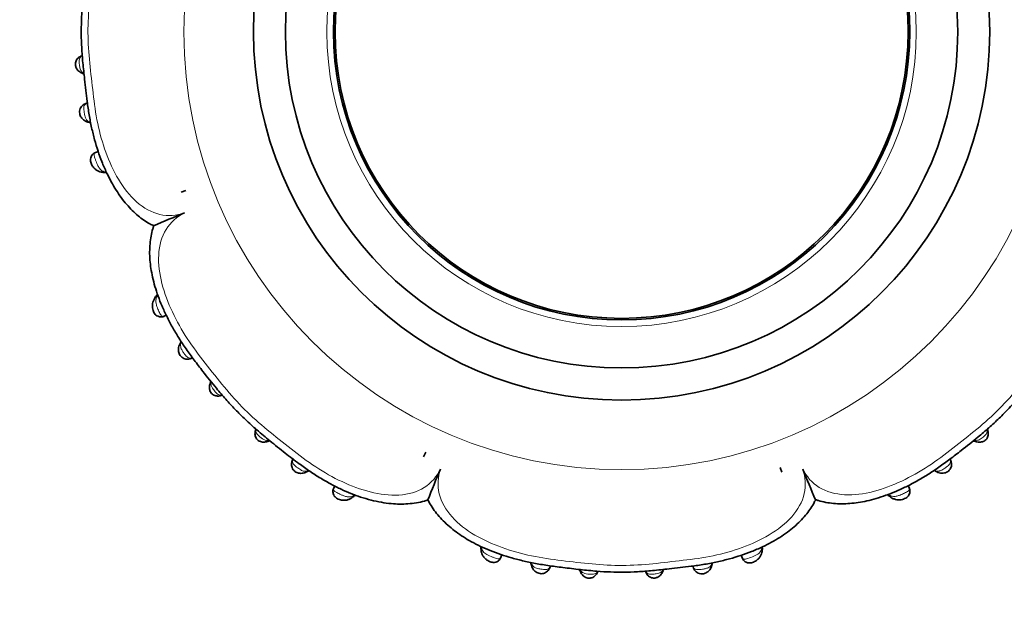
# Model space of a CAD drawing. Units: millimetres. Extents: x 0 to 1409, y 0 to 1144.
# Drawn here: x 869 to 931, y 619 to 655 of the extents above; entities that cross this region are included whole.
import ezdxf
from ezdxf import colors
from ezdxf.entities.mleader import LeaderData, LeaderLine
from ezdxf.math import Vec2, Vec3

# ---------------------------------------------------------------- set-up
doc = ezdxf.new("R2010")
doc.units = ezdxf.units.MM
doc.layers.add('DV1_Défaut', color=7, linetype='Continuous')
doc.layers.add('Défaut', color=7, linetype='Continuous')

# ---------------------------------------------------------------- blocks, each defined once
blk = doc.blocks.new('_DOT')
at = {"color": 0}
blk.add_line((0, 0), (-1, 0), dxfattribs=at)
at = {"color": 0, "const_width": 0.333}
blk.add_lwpolyline([(-0.1665, 0, 1), (0.1665, 0, 1)], format="xyb", close=True, dxfattribs=at)
blk = doc.blocks.new('SE')
at = {"layer": 'DV1_Défaut', "color": 7, "linetype": 'Continuous', "lineweight": 35}
for p, q in [((873.637, 648.83), (873.697, 648.819)), ((874.187, 647.008), (873.978, 646.928)), ((874.501, 645.7), (874.562, 645.696)), ((879.366, 644.47), (879.669, 644.58)), ((879.366, 644.47), (879.669, 644.58)), ((877.769, 637.948), (877.718, 637.856)), ((878.272, 636.705), (878.441, 636.776)), ((928.914, 628.916), (929.059, 628.874)), ((894.509, 627.945), (894.645, 628.237)), ((894.509, 627.945), (894.645, 628.237)), ((916.901, 626.968), (916.791, 627.27)), ((916.901, 626.968), (916.791, 627.27)), ((926.427, 627.078), (926.504, 627.031)), ((888.962, 626.116), (888.88, 625.936)), ((924.864, 625.958), (924.784, 626.137)), ((923.611, 625.479), (923.682, 625.424)), ((898.093, 622.184), (898.103, 622.11)), ((915.671, 622.097), (915.679, 622.162)), ((899.325, 621.614), (899.404, 621.816)), ((901.213, 621.305), (901.222, 621.238)), ((914.363, 621.789), (914.443, 621.58)), ((905.375, 620.715), (905.407, 620.788)), ((908.366, 620.808), (908.396, 620.732)), ((909.45, 620.74), (909.503, 620.86))]:
    blk.add_line(p, q, dxfattribs=at)
at = {"layer": 'DV1_Défaut', "color": 7, "linetype": 'Continuous', "lineweight": 18}
for radius in [27.349, 18.412]:
    blk.add_circle((906.885, 654.486), radius, dxfattribs=at)
at = {"layer": 'DV1_Défaut', "color": 7, "linetype": 'Continuous', "lineweight": 35}
for radius in [23, 21, 18, 17.9]:
    blk.add_circle((906.885, 654.486), radius, dxfattribs=at)
for centre, radius, start, end in [((873.451, 652.187), 0.853, 106.50228, 113.72489), ((873.389, 652.345), 0.491, 240.16121, 256.49405), ((874.626, 646.36), 0.668, 264.12525, 275.70622), ((865.959, 753.028), 107.682, 274.64451, 274.67314), ((903.373, 583.905), 63.868, 111.88232, 113.75263), ((878.358, 637.587), 0.677, 132.32535, 148.56215), ((879.683, 634.875), 0.408, 145.65164, 159.06152), ((881.765, 632.336), 0.623, 153.44948, 168.38575), ((881.785, 632.082), 0.329, 275.87058, 296.9203), ((884.381, 629.481), 0.385, 151.5168, 168.68553), ((928.946, 629.374), 0.843, 12.45992, 20.49513), ((884.59, 629.528), 0.661, 280.4294, 294.52997), ((887.109, 627.347), 0.36, 295.57075, 308.37423), ((954.31, 602.095), 63.868, 156.88232, 158.75263), ((977.466, 650.974), 63.868, 201.88232, 203.75263), ((923.986, 626), 0.643, 218.69794, 235.01792), ((888.964, 626.788), 1.775, 309.16521, 311.41644), ((889.693, 626.026), 0.723, 305.89804, 318.95211), ((898.819, 622.272), 0.729, 174.74149, 188.96752), ((914.937, 622.225), 0.741, 352.17532, 5.35573), ((912.05, 621.363), 0.512, 345.57091, 352.88286), ((907.557, 622.028), 3.49, 199.4961, 201.56092)]:
    blk.add_arc(centre, radius, start, end, dxfattribs=at)
at = {"layer": 'DV1_Défaut', "color": 7, "linetype": 'Continuous', "lineweight": 18}
blk.add_arc((881.744, 632.489), 0.513, 164.90803, 170.11777, dxfattribs=at)
for centre, major_axis, ratio, start_param, end_param in [((873.284, 652.608), (0.152, -0.37), 0.731782, 2.919658, 3.155726), ((873.316, 652.281), (0.167, 0.364), 0.684745, 3.140694, 3.583349), ((873.7, 649.225), (0.053, 0.396), 0.724661, 3.13486, 3.40903), ((878.063, 637.646), (0.337, -0.216), 0.680154, 2.541382, 3.141273), ((879.654, 634.822), (0.342, -0.208), 0.708151, 2.777534, 3.156119), ((881.54, 632.363), (0.387, -0.1), 0.657637, 2.61668, 3.141797), ((881.72, 632.143), (-0.108, 0.385), 0.71797, 3.130606, 3.458398), ((884.391, 629.451), (0.384, -0.113), 0.718695, 2.827806, 3.153273), ((929.383, 629.45), (-0.383, -0.116), 0.719633, 3.129973, 3.449733), ((884.614, 629.266), (-0.103, 0.386), 0.66117, 3.141485, 3.658021), ((929.156, 629.262), (0.107, 0.386), 0.664203, 2.632755, 3.143592), ((887.051, 627.365), (-0.22, 0.334), 0.716327, 3.121936, 3.456251), ((926.712, 627.37), (0.213, 0.338), 0.711825, 2.801565, 3.155035), ((889.839, 625.728), (-0.245, 0.316), 0.710359, 3.139428, 3.65021), ((923.916, 625.748), (0.235, 0.324), 0.699925, 2.606114, 3.14941), ((898.499, 622.164), (0.397, 0.049), 0.708205, 2.623196, 3.140657), ((915.273, 622.139), (-0.398, 0.036), 0.718088, 3.141921, 3.633141), ((901.622, 621.311), (0.395, 0.062), 0.720918, 2.848385, 3.151891), ((912.146, 621.302), (-0.396, 0.055), 0.724023, 3.134641, 3.413371), ((904.678, 620.914), (0.365, 0.164), 0.686884, 2.706139, 3.146887), ((905.008, 620.882), (-0.371, 0.149), 0.732276, 3.132782, 3.359182), ((908.763, 620.885), (0.371, 0.151), 0.732125, 2.922643, 3.142677), ((909.089, 620.917), (-0.363, 0.169), 0.6833, 3.132635, 3.588332)]:
    blk.add_ellipse(centre, major_axis=major_axis, ratio=ratio, start_param=start_param, end_param=end_param, dxfattribs=at)
at = {"layer": 'DV1_Défaut', "color": 7, "linetype": 'Continuous', "lineweight": 35}
for centre, major_axis, ratio, start_param, end_param in [((873.7, 649.225), (0.053, 0.396), 0.724661, 3.107417, 3.13486), ((874.538, 646.098), (0.036, 0.398), 0.717894, 3.132228, 3.633795), ((878.063, 637.646), (0.337, -0.216), 0.680154, 3.141273, 3.174102), ((879.654, 634.822), (0.342, -0.208), 0.708151, 3.156119, 3.186607), ((881.72, 632.143), (-0.108, 0.385), 0.71797, 3.106408, 3.130606), ((929.383, 629.45), (-0.383, -0.116), 0.719633, 3.10351, 3.129973), ((884.614, 629.266), (-0.103, 0.386), 0.66117, 3.115769, 3.141485), ((929.156, 629.262), (0.107, 0.386), 0.664203, 3.143592, 3.176108), ((901.622, 621.311), (0.395, 0.062), 0.720918, 3.151891, 3.1796), ((909.089, 620.917), (-0.363, 0.169), 0.6833, 3.110817, 3.132635), ((912.146, 621.302), (-0.396, 0.055), 0.724023, 3.105142, 3.134641)]:
    blk.add_ellipse(centre, major_axis=major_axis, ratio=ratio, start_param=start_param, end_param=end_param, dxfattribs=at)
for points, knots in [([(877.649, 666.586), (877.622, 666.574), (877.471, 666.505), (877.177, 666.322), (876.796, 666.048), (876.42, 665.721), (876.059, 665.349), (875.716, 664.936), (875.398, 664.485), (875.093, 663.989), (874.803, 663.442), (874.53, 662.842), (874.283, 662.198), (874.06, 661.508), (873.862, 660.764), (873.687, 659.958), (873.536, 659.08), (873.413, 658.106), (873.289, 657.082), (873.189, 656.093), (873.133, 655.188), (873.123, 654.342), (873.154, 653.466), (873.224, 652.523), (873.35, 651.407), (873.467, 650.318), (873.614, 649.309), (873.769, 648.508), (873.954, 647.754), (874.167, 647.045), (874.416, 646.357), (874.691, 645.717), (874.99, 645.126), (875.296, 644.606), (875.619, 644.132), (875.958, 643.705), (876.309, 643.326), (876.671, 642.996), (877.036, 642.717), (877.373, 642.503), (877.57, 642.41), (877.66, 642.368)], [0, 0, 0, 0, 0.003109, 0.020785, 0.039149, 0.058241, 0.078034, 0.098426, 0.118985, 0.140013, 0.163518, 0.187738, 0.212951, 0.239417, 0.26744, 0.297398, 0.329781, 0.365001, 0.404919, 0.442894, 0.47392, 0.504219, 0.535628, 0.56984, 0.607901, 0.658694, 0.689788, 0.719594, 0.748042, 0.774975, 0.800809, 0.828504, 0.851874, 0.874321, 0.895796, 0.916305, 0.935909, 0.9547, 0.972432, 0.98942, 1, 1, 1, 1]), ([(873.129, 652.975), (873.118, 652.971), (873.073, 652.954), (872.978, 652.896), (872.876, 652.799), (872.8, 652.675), (872.759, 652.535), (872.759, 652.398), (872.794, 652.278), (872.846, 652.173), (872.923, 652.072), (873.03, 651.98), (873.106, 651.941), (873.15, 651.919)], [0, 0, 0, 0, 0.0253, 0.127751, 0.237925, 0.338506, 0.434563, 0.543943, 0.620628, 0.695681, 0.789771, 0.897021, 1, 1, 1, 1]), ([(873.513, 650.037), (873.501, 650.034), (873.452, 650.024), (873.362, 649.993), (873.244, 649.926), (873.136, 649.821), (873.059, 649.69), (873.022, 649.542), (873.023, 649.394), (873.061, 649.263), (873.121, 649.145), (873.206, 649.036), (873.325, 648.938), (873.466, 648.868), (873.582, 648.836), (873.637, 648.831), (873.645, 648.83)], [0, 0, 0, 0, 0.0220007, 0.0866342, 0.1726419, 0.253666, 0.3359159, 0.4179697, 0.4949367, 0.5676995, 0.6298064, 0.7068177, 0.7960766, 0.8886524, 0.9843668, 1, 1, 1, 1]), ([(874.024, 646.949), (874.01, 646.945), (873.96, 646.928), (873.862, 646.862), (873.77, 646.753), (873.711, 646.615), (873.698, 646.475), (873.719, 646.345), (873.763, 646.22), (873.832, 646.098), (873.924, 645.977), (874.048, 645.861), (874.204, 645.769), (874.364, 645.716), (874.455, 645.707), (874.499, 645.703)], [0, 0, 0, 0, 0.022669, 0.099464, 0.178782, 0.256526, 0.335776, 0.394919, 0.464177, 0.538352, 0.611297, 0.710099, 0.818843, 0.925348, 1, 1, 1, 1]), ([(877.66, 642.368), (877.636, 642.299), (877.568, 642.105), (877.484, 641.721), (877.418, 641.245), (877.394, 640.741), (877.413, 640.225), (877.476, 639.696), (877.58, 639.147), (877.729, 638.57), (877.927, 637.967), (878.173, 637.344), (878.47, 636.698), (878.82, 636.032), (879.224, 635.35), (879.68, 634.66), (880.191, 633.968), (880.822, 633.148), (881.475, 632.331), (882.144, 631.537), (882.747, 630.887), (883.397, 630.249), (884.122, 629.592), (884.951, 628.894), (885.836, 628.197), (886.665, 627.558), (887.403, 627.031), (888.069, 626.604), (888.72, 626.231), (889.353, 625.911), (889.969, 625.643), (890.594, 625.414), (891.227, 625.228), (891.869, 625.09), (892.459, 625.009), (893.017, 624.976), (893.541, 624.991), (894.058, 625.055), (894.486, 625.147), (894.706, 625.223), (894.788, 625.253)], [0, 0, 0, 0, 0.007763, 0.025904, 0.044657, 0.063977, 0.083756, 0.103461, 0.12408, 0.146502, 0.169888, 0.194449, 0.220375, 0.24811, 0.277062, 0.307291, 0.338732, 0.3712, 0.420611, 0.453316, 0.48492, 0.517682, 0.553038, 0.592026, 0.636384, 0.676484, 0.706597, 0.735729, 0.763076, 0.788934, 0.813554, 0.837159, 0.862455, 0.886884, 0.91064, 0.929808, 0.95031, 0.97064, 0.990617, 1, 1, 1, 1]), ([(919.003, 625.262), (919.072, 625.238), (919.266, 625.17), (919.65, 625.086), (920.126, 625.019), (920.63, 624.996), (921.146, 625.014), (921.675, 625.078), (922.224, 625.182), (922.801, 625.331), (923.404, 625.529), (924.027, 625.774), (924.673, 626.071), (925.339, 626.421), (926.021, 626.826), (926.711, 627.282), (927.403, 627.793), (928.223, 628.424), (929.04, 629.077), (929.834, 629.745), (930.484, 630.349), (931.122, 630.998), (931.779, 631.723), (932.477, 632.552), (933.174, 633.438), (933.813, 634.266), (934.34, 635.005), (934.767, 635.67), (935.14, 636.322), (935.46, 636.954), (935.728, 637.571), (935.957, 638.195), (936.143, 638.828), (936.281, 639.47), (936.362, 640.061), (936.395, 640.619), (936.38, 641.143), (936.316, 641.66), (936.224, 642.087), (936.148, 642.307), (936.118, 642.39)], [0, 0, 0, 0, 0.007763, 0.025904, 0.044657, 0.063977, 0.083756, 0.103461, 0.12408, 0.146502, 0.169888, 0.194449, 0.220375, 0.24811, 0.277062, 0.307291, 0.338732, 0.3712, 0.420611, 0.453316, 0.48492, 0.517682, 0.553038, 0.592026, 0.636384, 0.676484, 0.706597, 0.735729, 0.763076, 0.788934, 0.813554, 0.837159, 0.862455, 0.886884, 0.91064, 0.929808, 0.95031, 0.97064, 0.990617, 1, 1, 1, 1]), ([(877.914, 638.027), (877.899, 638.022), (877.867, 638.013), (877.825, 637.988), (877.797, 637.963), (877.784, 637.945), (877.781, 637.941)], [0, 0, 0, 0, 0.273882, 0.571821, 0.893282, 1, 1, 1, 1]), ([(877.727, 637.861), (877.691, 637.799), (877.634, 637.698), (877.581, 637.511), (877.57, 637.332), (877.591, 637.165), (877.635, 637.015), (877.703, 636.889), (877.798, 636.782), (877.91, 636.713), (878.034, 636.678), (878.157, 636.674), (878.26, 636.693), (878.306, 636.719), (878.319, 636.725)], [0, 0, 0, 0, 0.123585, 0.237828, 0.350141, 0.441416, 0.523754, 0.607399, 0.679085, 0.763061, 0.823903, 0.899356, 0.977126, 1, 1, 1, 1]), ([(879.313, 635.024), (879.291, 634.988), (879.247, 634.916), (879.203, 634.765), (879.192, 634.602), (879.217, 634.455), (879.27, 634.32), (879.351, 634.204), (879.466, 634.111), (879.595, 634.053), (879.731, 634.032), (879.864, 634.042), (879.978, 634.077), (880.051, 634.115), (880.079, 634.131)], [0, 0, 0, 0, 0.0762797, 0.1818495, 0.2840653, 0.3728667, 0.443579, 0.5322762, 0.6093185, 0.6960557, 0.773966, 0.8520058, 0.9364166, 1, 1, 1, 1]), ([(881.154, 632.462), (881.142, 632.41), (881.124, 632.321), (881.133, 632.18), (881.167, 632.057), (881.225, 631.942), (881.31, 631.851), (881.417, 631.783), (881.527, 631.744), (881.649, 631.73), (881.752, 631.737), (881.804, 631.753), (881.824, 631.759)], [0, 0, 0, 0, 0.12773, 0.251558, 0.343527, 0.441039, 0.560832, 0.63947, 0.747598, 0.841516, 0.94908, 1, 1, 1, 1]), ([(884.009, 629.559), (884.002, 629.539), (883.985, 629.485), (883.976, 629.373), (883.993, 629.24), (884.043, 629.117), (884.126, 629.004), (884.224, 628.931), (884.336, 628.883), (884.446, 628.857), (884.582, 628.852), (884.665, 628.868), (884.717, 628.88)], [0, 0, 0, 0, 0.050902, 0.161885, 0.270318, 0.382509, 0.477332, 0.60246, 0.669667, 0.767283, 0.876067, 1, 1, 1, 1]), ([(929.051, 628.879), (929.059, 628.875), (929.113, 628.856), (929.228, 628.846), (929.365, 628.858), (929.485, 628.896), (929.6, 628.958), (929.691, 629.051), (929.755, 629.164), (929.789, 629.277), (929.797, 629.401), (929.786, 629.499), (929.769, 629.548), (929.765, 629.562)], [0, 0, 0, 0, 0.022288, 0.155461, 0.273542, 0.358648, 0.454268, 0.578601, 0.657914, 0.761938, 0.855406, 0.963989, 1, 1, 1, 1]), ([(886.387, 627.838), (886.376, 627.822), (886.348, 627.781), (886.3, 627.683), (886.264, 627.554), (886.26, 627.404), (886.296, 627.258), (886.37, 627.128), (886.474, 627.023), (886.592, 626.956), (886.716, 626.916), (886.851, 626.899), (887, 626.911), (887.149, 626.959), (887.225, 627.003), (887.267, 627.028)], [0, 0, 0, 0, 0.034391, 0.101905, 0.191242, 0.273425, 0.355973, 0.439229, 0.51753, 0.593136, 0.654773, 0.731689, 0.820867, 0.915223, 1, 1, 1, 1]), ([(926.505, 627.033), (926.528, 627.017), (926.589, 626.977), (926.725, 626.927), (926.888, 626.906), (927.041, 626.922), (927.18, 626.968), (927.306, 627.044), (927.405, 627.155), (927.471, 627.284), (927.5, 627.419), (927.496, 627.554), (927.464, 627.68), (927.423, 627.763), (927.403, 627.797)], [0, 0, 0, 0, 0.05144, 0.157426, 0.259114, 0.351846, 0.426509, 0.510147, 0.596703, 0.676672, 0.757798, 0.835481, 0.917278, 1, 1, 1, 1]), ([(888.902, 625.988), (888.897, 625.981), (888.869, 625.936), (888.846, 625.826), (888.849, 625.685), (888.894, 625.546), (888.974, 625.434), (889.076, 625.351), (889.19, 625.288), (889.322, 625.245), (889.469, 625.221), (889.633, 625.22), (889.807, 625.257), (889.964, 625.325), (890.042, 625.383), (890.082, 625.414)], [0, 0, 0, 0, 0.013059, 0.095605, 0.175439, 0.248268, 0.33016, 0.390503, 0.458969, 0.534875, 0.605788, 0.700257, 0.808626, 0.9152, 1, 1, 1, 1]), ([(923.685, 625.425), (923.703, 625.411), (923.763, 625.364), (923.9, 625.298), (924.081, 625.251), (924.259, 625.245), (924.423, 625.27), (924.571, 625.319), (924.7, 625.394), (924.806, 625.498), (924.87, 625.619), (924.898, 625.748), (924.894, 625.881), (924.865, 625.96), (924.847, 626.005)], [0, 0, 0, 0, 0.039291, 0.157465, 0.267255, 0.376271, 0.461429, 0.542001, 0.624584, 0.701612, 0.781464, 0.845224, 0.923453, 1, 1, 1, 1]), ([(894.785, 625.25), (894.797, 625.224), (894.866, 625.073), (895.049, 624.779), (895.323, 624.397), (895.65, 624.022), (896.022, 623.66), (896.435, 623.317), (896.886, 622.999), (897.382, 622.695), (897.929, 622.404), (898.529, 622.132), (899.173, 621.884), (899.863, 621.662), (900.607, 621.463), (901.413, 621.289), (902.291, 621.137), (903.265, 621.014), (904.289, 620.891), (905.278, 620.791), (906.183, 620.735), (907.029, 620.725), (907.905, 620.755), (908.848, 620.826), (909.964, 620.952), (911.053, 621.068), (912.062, 621.216), (912.863, 621.37), (913.617, 621.556), (914.326, 621.769), (915.014, 622.017), (915.654, 622.292), (916.245, 622.591), (916.765, 622.897), (917.239, 623.221), (917.666, 623.56), (918.045, 623.911), (918.375, 624.272), (918.654, 624.637), (918.868, 624.975), (918.962, 625.172), (919.003, 625.261)], [0, 0, 0, 0, 0.003109, 0.020785, 0.039149, 0.058241, 0.078034, 0.098426, 0.118985, 0.140013, 0.163518, 0.187738, 0.212951, 0.239417, 0.26744, 0.297398, 0.329781, 0.365001, 0.404919, 0.442894, 0.47392, 0.504219, 0.535628, 0.56984, 0.607901, 0.658694, 0.689788, 0.719594, 0.748042, 0.774975, 0.800809, 0.828504, 0.851874, 0.874321, 0.895796, 0.916305, 0.935909, 0.9547, 0.972432, 0.98942, 1, 1, 1, 1]), ([(898.102, 622.115), (898.114, 622.044), (898.136, 621.929), (898.217, 621.754), (898.328, 621.607), (898.457, 621.495), (898.594, 621.41), (898.73, 621.357), (898.874, 621.332), (899.014, 621.347), (899.142, 621.402), (899.246, 621.485), (899.318, 621.579), (899.337, 621.64), (899.345, 621.663)], [0, 0, 0, 0, 0.118883, 0.230034, 0.336597, 0.434673, 0.512246, 0.591275, 0.661349, 0.744677, 0.811796, 0.885565, 0.962451, 1, 1, 1, 1]), ([(914.421, 621.631), (914.423, 621.621), (914.437, 621.567), (914.501, 621.474), (914.608, 621.378), (914.741, 621.316), (914.879, 621.299), (915.009, 621.317), (915.133, 621.357), (915.257, 621.422), (915.378, 621.512), (915.495, 621.631), (915.591, 621.784), (915.651, 621.949), (915.664, 622.049), (915.671, 622.103)], [0, 0, 0, 0, 0.015788, 0.095941, 0.174573, 0.248484, 0.328421, 0.386798, 0.454676, 0.529466, 0.600755, 0.695583, 0.804265, 0.910704, 1, 1, 1, 1]), ([(901.229, 621.246), (901.23, 621.238), (901.235, 621.183), (901.272, 621.063), (901.35, 620.917), (901.461, 620.795), (901.585, 620.71), (901.72, 620.653), (901.86, 620.631), (902.007, 620.648), (902.141, 620.699), (902.256, 620.783), (902.342, 620.888), (902.4, 621.001), (902.425, 621.09), (902.432, 621.127)], [0, 0, 0, 0, 0.015406, 0.114282, 0.213155, 0.309347, 0.392522, 0.460248, 0.542711, 0.613525, 0.696024, 0.773232, 0.847277, 0.925536, 1, 1, 1, 1]), ([(904.317, 620.751), (904.326, 620.728), (904.352, 620.664), (904.43, 620.558), (904.538, 620.461), (904.655, 620.396), (904.781, 620.356), (904.907, 620.353), (905.033, 620.381), (905.143, 620.433), (905.244, 620.515), (905.321, 620.613), (905.367, 620.693), (905.379, 620.73), (905.379, 620.73)], [0, 0, 0, 0, 0.051489, 0.170218, 0.279312, 0.366725, 0.449744, 0.552206, 0.623119, 0.718151, 0.80515, 0.900335, 0.998403, 1, 1, 1, 1]), ([(908.393, 620.734), (908.407, 620.703), (908.437, 620.636), (908.516, 620.53), (908.627, 620.439), (908.75, 620.382), (908.886, 620.357), (909.004, 620.367), (909.116, 620.405), (909.218, 620.459), (909.32, 620.546), (909.401, 620.648), (909.433, 620.714), (909.449, 620.747)], [0, 0, 0, 0, 0.070624, 0.183948, 0.28412, 0.385192, 0.468053, 0.57321, 0.628825, 0.716965, 0.817462, 0.920009, 1, 1, 1, 1]), ([(911.333, 621.115), (911.337, 621.096), (911.354, 621.027), (911.4, 620.913), (911.49, 620.792), (911.606, 620.698), (911.751, 620.637), (911.911, 620.618), (912.052, 620.643), (912.172, 620.693), (912.285, 620.763), (912.392, 620.87), (912.474, 621.001), (912.524, 621.133), (912.534, 621.209), (912.539, 621.245)], [0, 0, 0, 0, 0.037336, 0.129723, 0.212335, 0.292004, 0.374748, 0.462591, 0.544684, 0.59645, 0.669655, 0.759772, 0.845919, 0.939745, 1, 1, 1, 1])]:
    blk.add_open_spline(points, degree=3, knots=knots, dxfattribs=at)
at = {"layer": 'DV1_Défaut', "color": 7, "linetype": 'Continuous', "lineweight": 18}
for points, knots in [([(879.569, 665.8), (879.074, 665.966), (878.545, 666.002), (877.518, 665.757), (877.016, 665.472), (875.698, 664.28), (875.09, 663.129), (874.451, 661.349), (874.281, 660.731), (874.017, 659.485), (873.932, 658.855), (873.704, 656.96), (873.543, 655.693), (873.554, 653.165), (873.725, 651.907), (873.941, 650.015), (874.026, 649.383), (874.287, 648.147), (874.454, 647.544), (874.878, 646.376), (875.135, 645.807), (875.774, 644.738), (876.153, 644.248), (877.025, 643.474), (877.526, 643.194), (878.551, 642.961), (879.077, 643.004), (879.569, 643.171)], [0, 0, 0, 0, 0.0625, 0.0625, 0.125, 0.125, 0.25, 0.25, 0.3125, 0.3125, 0.375, 0.375, 0.5, 0.5, 0.625, 0.625, 0.6875, 0.6875, 0.75, 0.75, 0.8125, 0.8125, 0.875, 0.875, 0.9375, 0.9375, 1, 1, 1, 1]), ([(873.195, 652.993), (873.187, 652.99), (873.18, 652.986), (873.173, 652.983), (873.128, 652.959), (873.089, 652.927), (873.061, 652.884), (873.04, 652.852), (873.025, 652.815), (873.016, 652.771), (873.007, 652.731), (873.003, 652.686), (873.002, 652.638), (873.001, 652.594), (873.002, 652.548), (873.006, 652.5), (873.009, 652.452), (873.015, 652.401), (873.022, 652.354), (873.028, 652.312), (873.036, 652.272), (873.045, 652.235), (873.056, 652.19), (873.07, 652.148), (873.086, 652.11), (873.114, 652.047), (873.151, 651.996), (873.194, 651.958), (873.201, 651.952), (873.207, 651.947), (873.214, 651.941), (873.232, 651.927), (873.251, 651.915), (873.272, 651.904)], [0, 0, 0, 0, 0.024225, 0.024225, 0.024225, 0.178397, 0.178397, 0.178397, 0.289842, 0.289842, 0.289842, 0.390041, 0.390041, 0.390041, 0.480287, 0.480287, 0.480287, 0.572926, 0.572926, 0.572926, 0.652405, 0.652405, 0.652405, 0.748062, 0.748062, 0.748062, 0.911616, 0.911616, 0.911616, 0.935434, 0.935434, 0.935434, 1, 1, 1, 1]), ([(873.555, 650.044), (873.489, 650.034), (873.431, 650.013), (873.386, 649.978), (873.354, 649.953), (873.328, 649.92), (873.311, 649.877), (873.297, 649.841), (873.29, 649.798), (873.287, 649.749), (873.285, 649.706), (873.287, 649.657), (873.291, 649.605), (873.296, 649.551), (873.304, 649.492), (873.313, 649.433), (873.319, 649.399), (873.325, 649.365), (873.332, 649.331), (873.342, 649.279), (873.354, 649.228), (873.368, 649.181), (873.38, 649.142), (873.393, 649.105), (873.409, 649.072), (873.441, 649.002), (873.483, 648.948), (873.533, 648.91), (873.536, 648.907), (873.539, 648.905), (873.543, 648.902), (873.574, 648.88), (873.609, 648.863), (873.646, 648.851), (873.671, 648.843), (873.698, 648.837), (873.725, 648.832)], [0, 0, 0, 0, 0.146227, 0.146227, 0.146227, 0.25203, 0.25203, 0.25203, 0.340376, 0.340376, 0.340376, 0.419077, 0.419077, 0.419077, 0.503263, 0.503263, 0.503263, 0.55237, 0.55237, 0.55237, 0.630573, 0.630573, 0.630573, 0.697384, 0.697384, 0.697384, 0.841493, 0.841493, 0.841493, 0.851297, 0.851297, 0.851297, 0.940275, 0.940275, 0.940275, 1, 1, 1, 1]), ([(874.022, 646.951), (873.992, 646.94), (873.969, 646.923), (873.93, 646.864), (873.924, 646.815), (873.94, 646.746)], [0, 0, 0, 0, 0.4011632, 0.4011632, 1, 1, 1, 1]), ([(873.94, 646.746), (873.94, 646.746), (873.94, 646.746), (873.94, 646.746), (873.945, 646.721), (873.952, 646.694), (873.961, 646.665), (873.975, 646.62), (873.992, 646.568), (874.011, 646.516), (874.032, 646.458), (874.055, 646.396), (874.078, 646.336), (874.098, 646.285), (874.119, 646.234), (874.141, 646.186), (874.179, 646.102), (874.22, 646.025), (874.266, 645.963), (874.295, 645.922), (874.326, 645.887), (874.359, 645.858), (874.4, 645.822), (874.444, 645.795), (874.49, 645.775), (874.537, 645.754), (874.588, 645.741), (874.641, 645.734)], [0, 0, 0, 0, 0.000037, 0.000037, 0.000037, 0.067774, 0.067774, 0.067774, 0.176751, 0.176751, 0.176751, 0.297097, 0.297097, 0.297097, 0.400557, 0.400557, 0.400557, 0.585149, 0.585149, 0.585149, 0.704025, 0.704025, 0.704025, 0.850559, 0.850559, 0.850559, 1, 1, 1, 1]), ([(879.569, 643.171), (879.103, 642.939), (878.705, 642.592), (878.151, 641.694), (877.997, 641.139), (877.905, 639.38), (878.286, 638.13), (879.092, 636.415), (879.409, 635.858), (880.1, 634.793), (880.484, 634.288), (881.66, 632.79), (882.438, 631.782), (884.233, 629.999), (885.247, 629.225), (886.74, 628.04), (887.246, 627.651), (888.305, 626.961), (888.852, 626.651), (890.555, 625.853), (891.808, 625.481), (893.556, 625.585), (894.105, 625.738), (895.006, 626.307), (895.342, 626.705), (895.571, 627.17)], [0, 0, 0, 0, 0.0625, 0.0625, 0.125, 0.125, 0.25, 0.25, 0.3125, 0.3125, 0.375, 0.375, 0.5, 0.5, 0.625, 0.625, 0.6875, 0.6875, 0.75, 0.75, 0.875, 0.875, 0.9375, 0.9375, 1, 1, 1, 1]), ([(918.2, 627.171), (918.432, 626.705), (918.779, 626.306), (919.677, 625.753), (920.232, 625.599), (921.991, 625.507), (923.241, 625.887), (924.956, 626.694), (925.513, 627.01), (926.578, 627.702), (927.084, 628.085), (928.581, 629.261), (929.589, 630.04), (931.372, 631.835), (932.146, 632.848), (933.331, 634.341), (933.72, 634.848), (934.41, 635.906), (934.72, 636.453), (935.518, 638.157), (935.89, 639.41), (935.786, 641.158), (935.633, 641.706), (935.064, 642.608), (934.666, 642.943), (934.201, 643.172)], [0, 0, 0, 0, 0.0625, 0.0625, 0.125, 0.125, 0.25, 0.25, 0.3125, 0.3125, 0.375, 0.375, 0.5, 0.5, 0.625, 0.625, 0.6875, 0.6875, 0.75, 0.75, 0.875, 0.875, 0.9375, 0.9375, 1, 1, 1, 1]), ([(877.868, 637.953), (877.837, 637.898), (877.814, 637.839), (877.802, 637.777), (877.787, 637.706), (877.787, 637.629), (877.799, 637.546), (877.809, 637.479), (877.828, 637.408), (877.852, 637.335), (877.871, 637.279), (877.893, 637.221), (877.917, 637.164), (877.938, 637.116), (877.959, 637.068), (877.98, 637.022), (878.001, 636.977), (878.023, 636.933), (878.043, 636.894), (878.067, 636.85), (878.09, 636.811), (878.113, 636.781), (878.137, 636.75), (878.16, 636.729), (878.185, 636.716), (878.203, 636.708), (878.221, 636.703), (878.239, 636.703), (878.263, 636.702), (878.288, 636.708), (878.314, 636.719)], [0, 0, 0, 0, 0.138833, 0.138833, 0.138833, 0.295951, 0.295951, 0.295951, 0.42066, 0.42066, 0.42066, 0.515322, 0.515322, 0.515322, 0.594641, 0.594641, 0.594641, 0.673382, 0.673382, 0.673382, 0.762005, 0.762005, 0.762005, 0.852233, 0.852233, 0.852233, 0.915943, 0.915943, 0.915943, 1, 1, 1, 1]), ([(877.914, 638.027), (877.914, 638.027), (877.914, 638.027), (877.914, 638.027), (877.898, 638.003), (877.882, 637.979), (877.868, 637.953)], [0, 0, 0, 0, 0.000474, 0.000474, 0.000474, 1, 1, 1, 1]), ([(879.387, 635.102), (879.384, 635.097), (879.381, 635.093), (879.379, 635.088), (879.36, 635.051), (879.346, 635.013), (879.338, 634.973), (879.328, 634.923), (879.328, 634.87), (879.339, 634.814), (879.343, 634.792), (879.349, 634.768), (879.357, 634.744), (879.368, 634.709), (879.384, 634.673), (879.402, 634.636), (879.424, 634.593), (879.45, 634.548), (879.479, 634.503), (879.497, 634.475), (879.516, 634.447), (879.536, 634.419), (879.569, 634.371), (879.605, 634.324), (879.64, 634.283), (879.672, 634.244), (879.705, 634.208), (879.737, 634.18), (879.772, 634.149), (879.807, 634.126), (879.842, 634.112), (879.884, 634.094), (879.926, 634.09), (879.967, 634.095), (880.002, 634.1), (880.036, 634.111), (880.071, 634.128)], [0, 0, 0, 0, 0.013663, 0.013663, 0.013663, 0.114504, 0.114504, 0.114504, 0.239852, 0.239852, 0.239852, 0.290901, 0.290901, 0.290901, 0.36544, 0.36544, 0.36544, 0.452649, 0.452649, 0.452649, 0.507068, 0.507068, 0.507068, 0.601065, 0.601065, 0.601065, 0.688848, 0.688848, 0.688848, 0.784435, 0.784435, 0.784435, 0.901202, 0.901202, 0.901202, 1, 1, 1, 1]), ([(881.238, 632.577), (881.236, 632.565), (881.234, 632.552), (881.233, 632.539), (881.231, 632.509), (881.232, 632.478), (881.237, 632.446), (881.246, 632.388), (881.269, 632.326), (881.303, 632.263), (881.319, 632.232), (881.339, 632.201), (881.36, 632.17), (881.387, 632.131), (881.416, 632.092), (881.447, 632.054), (881.474, 632.021), (881.503, 631.989), (881.531, 631.96), (881.563, 631.927), (881.597, 631.897), (881.629, 631.872), (881.665, 631.845), (881.7, 631.824), (881.735, 631.811), (881.78, 631.794), (881.824, 631.79), (881.867, 631.794), (881.881, 631.795), (881.895, 631.798), (881.909, 631.801)], [0, 0, 0, 0, 0.039201, 0.039201, 0.039201, 0.132886, 0.132886, 0.132886, 0.306077, 0.306077, 0.306077, 0.389296, 0.389296, 0.389296, 0.49263, 0.49263, 0.49263, 0.583519, 0.583519, 0.583519, 0.688686, 0.688686, 0.688686, 0.804962, 0.804962, 0.804962, 0.952788, 0.952788, 0.952788, 1, 1, 1, 1]), ([(884.051, 629.643), (884.047, 629.628), (884.044, 629.613), (884.043, 629.598), (884.038, 629.555), (884.043, 629.51), (884.059, 629.465), (884.072, 629.43), (884.093, 629.394), (884.121, 629.358), (884.145, 629.325), (884.175, 629.292), (884.209, 629.259), (884.238, 629.231), (884.27, 629.202), (884.302, 629.175), (884.33, 629.152), (884.359, 629.129), (884.387, 629.108), (884.435, 629.073), (884.484, 629.042), (884.531, 629.018), (884.562, 629.002), (884.592, 628.989), (884.622, 628.98), (884.679, 628.961), (884.735, 628.954), (884.788, 628.958), (884.802, 628.959), (884.816, 628.961), (884.83, 628.964)], [0, 0, 0, 0, 0.05006, 0.05006, 0.05006, 0.197314, 0.197314, 0.197314, 0.313099, 0.313099, 0.313099, 0.417173, 0.417173, 0.417173, 0.50725, 0.50725, 0.50725, 0.582701, 0.582701, 0.582701, 0.710861, 0.710861, 0.710861, 0.794016, 0.794016, 0.794016, 0.957398, 0.957398, 0.957398, 1, 1, 1, 1]), ([(928.939, 628.96), (928.943, 628.959), (928.948, 628.958), (928.953, 628.957), (929.008, 628.949), (929.067, 628.952), (929.128, 628.968), (929.157, 628.976), (929.188, 628.988), (929.219, 629.002), (929.264, 629.023), (929.311, 629.051), (929.357, 629.084), (929.395, 629.11), (929.434, 629.14), (929.471, 629.171), (929.504, 629.198), (929.536, 629.227), (929.565, 629.256), (929.599, 629.289), (929.629, 629.322), (929.653, 629.355), (929.681, 629.391), (929.702, 629.428), (929.715, 629.463), (929.731, 629.508), (929.736, 629.553), (929.731, 629.597), (929.729, 629.613), (929.726, 629.628), (929.722, 629.644)], [0, 0, 0, 0, 0.01485, 0.01485, 0.01485, 0.187103, 0.187103, 0.187103, 0.270331, 0.270331, 0.270331, 0.392943, 0.392943, 0.392943, 0.492887, 0.492887, 0.492887, 0.58293, 0.58293, 0.58293, 0.686041, 0.686041, 0.686041, 0.800949, 0.800949, 0.800949, 0.947236, 0.947236, 0.947236, 1, 1, 1, 1]), ([(886.36, 627.792), (886.342, 627.756), (886.33, 627.72), (886.326, 627.683), (886.321, 627.641), (886.326, 627.598), (886.344, 627.556), (886.359, 627.52), (886.384, 627.484), (886.415, 627.448), (886.444, 627.415), (886.479, 627.382), (886.517, 627.348), (886.558, 627.313), (886.603, 627.278), (886.649, 627.244), (886.671, 627.228), (886.694, 627.212), (886.716, 627.197), (886.757, 627.169), (886.798, 627.143), (886.837, 627.121), (886.874, 627.1), (886.909, 627.083), (886.944, 627.069), (887.015, 627.041), (887.083, 627.029), (887.145, 627.033), (887.148, 627.033), (887.152, 627.033), (887.155, 627.034), (887.193, 627.037), (887.229, 627.046), (887.264, 627.06), (887.288, 627.07), (887.311, 627.082), (887.334, 627.097)], [0, 0, 0, 0, 0.101204, 0.101204, 0.101204, 0.216748, 0.216748, 0.216748, 0.312008, 0.312008, 0.312008, 0.397736, 0.397736, 0.397736, 0.487761, 0.487761, 0.487761, 0.530419, 0.530419, 0.530419, 0.609024, 0.609024, 0.609024, 0.68156, 0.68156, 0.68156, 0.834346, 0.834346, 0.834346, 0.8428, 0.8428, 0.8428, 0.935581, 0.935581, 0.935581, 1, 1, 1, 1]), ([(926.431, 627.102), (926.436, 627.099), (926.442, 627.096), (926.447, 627.093), (926.483, 627.073), (926.521, 627.059), (926.56, 627.051), (926.609, 627.04), (926.662, 627.04), (926.717, 627.05), (926.739, 627.054), (926.762, 627.059), (926.785, 627.067), (926.819, 627.078), (926.855, 627.093), (926.891, 627.111), (926.934, 627.133), (926.979, 627.16), (927.024, 627.189), (927.054, 627.209), (927.085, 627.23), (927.115, 627.252), (927.161, 627.285), (927.207, 627.32), (927.248, 627.355), (927.286, 627.388), (927.321, 627.421), (927.35, 627.454), (927.381, 627.489), (927.405, 627.525), (927.419, 627.559), (927.437, 627.602), (927.442, 627.644), (927.436, 627.686), (927.432, 627.72), (927.421, 627.755), (927.404, 627.79)], [0, 0, 0, 0, 0.014924, 0.014924, 0.014924, 0.115074, 0.115074, 0.115074, 0.240282, 0.240282, 0.240282, 0.290497, 0.290497, 0.290497, 0.364028, 0.364028, 0.364028, 0.45199, 0.45199, 0.45199, 0.510551, 0.510551, 0.510551, 0.602376, 0.602376, 0.602376, 0.689418, 0.689418, 0.689418, 0.785107, 0.785107, 0.785107, 0.901683, 0.901683, 0.901683, 1, 1, 1, 1]), ([(895.571, 627.17), (895.405, 626.676), (895.369, 626.147), (895.614, 625.119), (895.899, 624.617), (897.091, 623.299), (898.242, 622.691), (900.022, 622.052), (900.64, 621.882), (901.886, 621.619), (902.516, 621.533), (904.411, 621.305), (905.678, 621.144), (908.206, 621.156), (909.464, 621.326), (911.356, 621.543), (911.988, 621.627), (913.224, 621.888), (913.827, 622.056), (914.995, 622.479), (915.564, 622.736), (916.633, 623.376), (917.123, 623.754), (917.897, 624.626), (918.177, 625.128), (918.41, 626.152), (918.367, 626.678), (918.2, 627.171)], [0, 0, 0, 0, 0.0625, 0.0625, 0.125, 0.125, 0.25, 0.25, 0.3125, 0.3125, 0.375, 0.375, 0.5, 0.5, 0.625, 0.625, 0.6875, 0.6875, 0.75, 0.75, 0.8125, 0.8125, 0.875, 0.875, 0.9375, 0.9375, 1, 1, 1, 1]), ([(888.896, 625.983), (888.883, 625.956), (888.877, 625.929), (888.879, 625.904), (888.881, 625.885), (888.886, 625.866), (888.897, 625.847), (888.911, 625.823), (888.934, 625.799), (888.967, 625.776), (888.999, 625.753), (889.039, 625.729), (889.085, 625.705), (889.126, 625.683), (889.172, 625.66), (889.22, 625.638), (889.267, 625.615), (889.317, 625.592), (889.366, 625.57), (889.423, 625.545), (889.48, 625.521), (889.535, 625.501), (889.606, 625.476), (889.674, 625.457), (889.737, 625.446), (889.818, 625.432), (889.893, 625.432), (889.96, 625.446), (890.034, 625.461), (890.101, 625.493), (890.162, 625.537)], [0, 0, 0, 0, 0.0878999, 0.0878999, 0.0878999, 0.1530693, 0.1530693, 0.1530693, 0.2395555, 0.2395555, 0.2395555, 0.3244642, 0.3244642, 0.3244642, 0.4022595, 0.4022595, 0.4022595, 0.4795768, 0.4795768, 0.4795768, 0.5704074, 0.5704074, 0.5704074, 0.6871442, 0.6871442, 0.6871442, 0.8366248, 0.8366248, 0.8366248, 1, 1, 1, 1]), ([(890.162, 625.537), (890.179, 625.549), (890.196, 625.561), (890.211, 625.574), (890.211, 625.574), (890.211, 625.574), (890.211, 625.574)], [0, 0, 0, 0, 0.999353, 0.999353, 0.999353, 1, 1, 1, 1]), ([(923.541, 625.594), (923.541, 625.594), (923.541, 625.594), (923.542, 625.594), (923.56, 625.58), (923.579, 625.566), (923.599, 625.553)], [0, 0, 0, 0, 0.000574, 0.000574, 0.000574, 1, 1, 1, 1]), ([(923.599, 625.553), (923.603, 625.55), (923.608, 625.547), (923.613, 625.544), (923.688, 625.497), (923.773, 625.468), (923.866, 625.462), (923.934, 625.457), (924.009, 625.466), (924.089, 625.485), (924.149, 625.5), (924.213, 625.521), (924.278, 625.546), (924.326, 625.565), (924.376, 625.587), (924.426, 625.609), (924.473, 625.63), (924.521, 625.653), (924.566, 625.675), (924.61, 625.696), (924.652, 625.718), (924.69, 625.738), (924.725, 625.758), (924.757, 625.778), (924.782, 625.797), (924.783, 625.797), (924.783, 625.797), (924.783, 625.797)], [0, 0, 0, 0, 0.015663, 0.015663, 0.015663, 0.27411, 0.27411, 0.27411, 0.46105, 0.46105, 0.46105, 0.601705, 0.601705, 0.601705, 0.706287, 0.706287, 0.706287, 0.807731, 0.807731, 0.807731, 0.906481, 0.906481, 0.906481, 0.999961, 0.999961, 0.999961, 1, 1, 1, 1]), ([(924.783, 625.797), (924.837, 625.837), (924.862, 625.878), (924.867, 625.948), (924.862, 625.975), (924.849, 626.002)], [0, 0, 0, 0, 0.6242099, 0.6242099, 1, 1, 1, 1]), ([(898.129, 622.323), (898.129, 622.323), (898.129, 622.323), (898.129, 622.323), (898.131, 622.302), (898.134, 622.281), (898.137, 622.261)], [0, 0, 0, 0, 0.000643, 0.000643, 0.000643, 1, 1, 1, 1]), ([(898.137, 622.261), (898.152, 622.173), (898.183, 622.093), (898.292, 621.949), (898.371, 621.886), (898.571, 621.773), (898.695, 621.722), (898.88, 621.652), (898.941, 621.63), (899.054, 621.593), (899.106, 621.577), (899.149, 621.569)], [0, 0, 0, 0, 0.25, 0.25, 0.5, 0.5, 0.75, 0.75, 0.875, 0.875, 1, 1, 1, 1]), ([(914.624, 621.541), (914.714, 621.559), (914.837, 621.605), (915.088, 621.699), (915.214, 621.75), (915.364, 621.836), (915.41, 621.866), (915.487, 621.93), (915.518, 621.964), (915.597, 622.074), (915.626, 622.153), (915.637, 622.242)], [0, 0, 0, 0, 0.25, 0.25, 0.5, 0.5, 0.625, 0.625, 0.75, 0.75, 1, 1, 1, 1]), ([(915.637, 622.242), (915.639, 622.26), (915.641, 622.278), (915.642, 622.296), (915.642, 622.296), (915.642, 622.296), (915.642, 622.296)], [0, 0, 0, 0, 0.999267, 0.999267, 0.999267, 1, 1, 1, 1]), ([(899.149, 621.569), (899.217, 621.556), (899.265, 621.563), (899.321, 621.605), (899.337, 621.627), (899.347, 621.656)], [0, 0, 0, 0, 0.6105852, 0.6105852, 1, 1, 1, 1]), ([(901.231, 621.334), (901.233, 621.319), (901.237, 621.305), (901.24, 621.291), (901.251, 621.251), (901.266, 621.214), (901.288, 621.179), (901.315, 621.136), (901.352, 621.097), (901.399, 621.065), (901.417, 621.053), (901.435, 621.042), (901.455, 621.032), (901.487, 621.015), (901.523, 621.001), (901.562, 620.988), (901.608, 620.972), (901.661, 620.959), (901.715, 620.947), (901.753, 620.939), (901.793, 620.932), (901.833, 620.925), (901.892, 620.915), (901.952, 620.907), (902.007, 620.902), (902.058, 620.897), (902.106, 620.895), (902.15, 620.897), (902.197, 620.899), (902.24, 620.907), (902.275, 620.921), (902.317, 620.938), (902.349, 620.964), (902.374, 620.996), (902.4, 621.03), (902.418, 621.072), (902.43, 621.12)], [0, 0, 0, 0, 0.0332614, 0.0332614, 0.0332614, 0.1294843, 0.1294843, 0.1294843, 0.251825, 0.251825, 0.251825, 0.2955577, 0.2955577, 0.2955577, 0.3656369, 0.3656369, 0.3656369, 0.4506322, 0.4506322, 0.4506322, 0.5103644, 0.5103644, 0.5103644, 0.5996893, 0.5996893, 0.5996893, 0.6820147, 0.6820147, 0.6820147, 0.7735084, 0.7735084, 0.7735084, 0.8836911, 0.8836911, 0.8836911, 1, 1, 1, 1]), ([(911.327, 621.156), (911.328, 621.151), (911.328, 621.147), (911.329, 621.143), (911.341, 621.077), (911.364, 621.02), (911.402, 620.977), (911.428, 620.947), (911.462, 620.924), (911.505, 620.909), (911.542, 620.896), (911.587, 620.89), (911.637, 620.888), (911.682, 620.887), (911.731, 620.89), (911.783, 620.895), (911.832, 620.899), (911.885, 620.907), (911.936, 620.915), (911.957, 620.918), (911.978, 620.922), (911.998, 620.925), (912.067, 620.938), (912.134, 620.952), (912.192, 620.971), (912.232, 620.983), (912.268, 620.996), (912.301, 621.011), (912.37, 621.044), (912.424, 621.086), (912.461, 621.135), (912.462, 621.136), (912.463, 621.138), (912.464, 621.139), (912.487, 621.169), (912.504, 621.202), (912.516, 621.238), (912.526, 621.266), (912.533, 621.295), (912.538, 621.325)], [0, 0, 0, 0, 0.009746, 0.009746, 0.009746, 0.157919, 0.157919, 0.157919, 0.260554, 0.260554, 0.260554, 0.349273, 0.349273, 0.349273, 0.427398, 0.427398, 0.427398, 0.502158, 0.502158, 0.502158, 0.531556, 0.531556, 0.531556, 0.632424, 0.632424, 0.632424, 0.69877, 0.69877, 0.69877, 0.842845, 0.842845, 0.842845, 0.846483, 0.846483, 0.846483, 0.933134, 0.933134, 0.933134, 1, 1, 1, 1]), ([(914.42, 621.624), (914.431, 621.594), (914.448, 621.571), (914.506, 621.531), (914.556, 621.526), (914.624, 621.541)], [0, 0, 0, 0, 0.4001, 0.4001, 1, 1, 1, 1]), ([(904.3, 620.871), (904.307, 620.857), (904.315, 620.843), (904.324, 620.83), (904.354, 620.786), (904.393, 620.748), (904.442, 620.717), (904.46, 620.706), (904.479, 620.695), (904.499, 620.686), (904.528, 620.673), (904.56, 620.661), (904.594, 620.651), (904.649, 620.635), (904.71, 620.624), (904.774, 620.615), (904.801, 620.611), (904.828, 620.608), (904.855, 620.606), (904.903, 620.601), (904.951, 620.598), (904.995, 620.598), (905.043, 620.597), (905.088, 620.599), (905.129, 620.605), (905.174, 620.611), (905.215, 620.622), (905.249, 620.638), (905.292, 620.659), (905.327, 620.688), (905.353, 620.723), (905.37, 620.745), (905.383, 620.769), (905.394, 620.795)], [0, 0, 0, 0, 0.044424, 0.044424, 0.044424, 0.192932, 0.192932, 0.192932, 0.245648, 0.245648, 0.245648, 0.320837, 0.320837, 0.320837, 0.441873, 0.441873, 0.441873, 0.492603, 0.492603, 0.492603, 0.581456, 0.581456, 0.581456, 0.675925, 0.675925, 0.675925, 0.781985, 0.781985, 0.781985, 0.917115, 0.917115, 0.917115, 1, 1, 1, 1]), ([(908.378, 620.797), (908.383, 620.784), (908.389, 620.772), (908.396, 620.76), (908.421, 620.717), (908.454, 620.681), (908.498, 620.655), (908.519, 620.643), (908.543, 620.633), (908.569, 620.625), (908.608, 620.613), (908.654, 620.607), (908.704, 620.604), (908.742, 620.602), (908.783, 620.602), (908.825, 620.604), (908.854, 620.606), (908.884, 620.608), (908.914, 620.611), (908.961, 620.615), (909.008, 620.621), (909.053, 620.629), (909.107, 620.639), (909.159, 620.651), (909.205, 620.666), (909.257, 620.684), (909.303, 620.706), (909.341, 620.732), (909.396, 620.77), (909.437, 620.818), (909.466, 620.872)], [0, 0, 0, 0, 0.041409, 0.041409, 0.041409, 0.191817, 0.191817, 0.191817, 0.262859, 0.262859, 0.262859, 0.370457, 0.370457, 0.370457, 0.451737, 0.451737, 0.451737, 0.507598, 0.507598, 0.507598, 0.596113, 0.596113, 0.596113, 0.703305, 0.703305, 0.703305, 0.825027, 0.825027, 0.825027, 1, 1, 1, 1])]:
    blk.add_open_spline(points, degree=3, knots=knots, dxfattribs=at)
at = {"layer": 'DV1_Défaut', "color": 7, "linetype": 'Continuous', "lineweight": 35}
for points in [[(874.695, 645.729), (874.651, 645.703), (874.604, 645.692), (874.558, 645.696)], [(890.211, 625.574), (890.199, 625.526), (890.173, 625.485), (890.138, 625.456)], [(923.541, 625.594), (923.553, 625.547), (923.577, 625.507), (923.611, 625.479)], [(898.096, 622.184), (898.091, 622.23), (898.103, 622.278), (898.129, 622.322)], [(915.642, 622.296), (915.667, 622.254), (915.679, 622.207), (915.675, 622.162)]]:
    blk.add_open_spline(points, degree=3, dxfattribs=at)

msp = doc.modelspace()

# ---------------------------------------------------------------- block references
at = {"layer": 'Défaut'}
msp.add_blockref('SE', (0, 0), dxfattribs=at)

# ---------------------------------------------------------------- leaders
at = {"layer": 'Défaut', "color": 7, "linetype": 'Continuous', "lineweight": 18}
ml = msp.add_multileader_mtext('Standard', dxfattribs=at)
ml.set_content('{\\pxsm0.9;\\fSolid Edge ISO|b1||i0||c0|p34;\\W1.;15/02/2017\\P}', color=256)
ml.set_leader_properties()
ml.set_arrow_properties(name='DOT')
ml.build(insert=Vec2(0, 0))
ml.multileader.update_dxf_attribs({"leader_type": 0, "dogleg_length": 0, "arrow_head_size": 12})
ctx = ml.context
ctx.base_point, ctx.char_height, ctx.arrow_head_size, ctx.landing_gap_size = Vec3(1100.33, 1136.954), 12, 12, 4.2
notes = []
notes.append((ctx, [(0, (0, 0, 0), (0, 0), (1, 0), 1, [])]))
ctx.mtext.insert = Vec3(1102.33, 1143.074)
for ctx, leaders in notes:
    for number, flags, end, landing, length, lines in leaders:
        leader = LeaderData()
        leader.index, (leader.has_last_leader_line, leader.has_dogleg_vector, leader.attachment_direction) = number, flags
        leader.last_leader_point, leader.dogleg_vector, leader.dogleg_length = Vec3(end), Vec3(landing), length
        for number, points, colour, breaks in lines:
            line = LeaderLine()
            line.index, line.vertices, line.color, line.breaks = number, Vec3.list(points), colors.encode_raw_color(colour), breaks
            leader.lines.append(line)
        ctx.leaders.append(leader)

doc.saveas('drawing.dxf')
